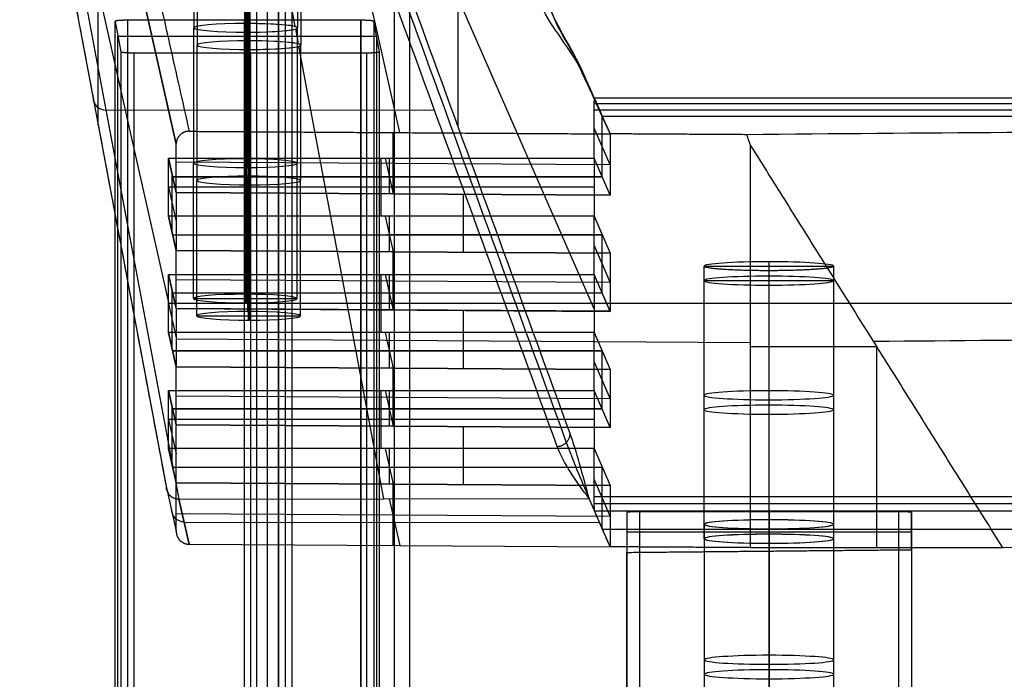
# Model space of a CAD drawing. Units: millimetres. Extents: x -219 to 219, y -3 to 403.
# Drawn here: x -218 to -142, y 307 to 358 of the extents above; entities that cross this region are included whole.
import ezdxf

# ---------------------------------------------------------------- set-up
doc = ezdxf.new("R2010")
doc.units = ezdxf.units.MM
doc.header["$MEASUREMENT"] = 0
doc.layers.add('Výchozí', color=7, linetype='Continuous')

msp = doc.modelspace()

# ---------------------------------------------------------------- linework, layer by layer
at = {"layer": 'Výchozí', "color": 21}
for p, q in [((-201.249, 403.201, -791.059), (-189.127, 349.303, -20.286)), ((-206.402, 348.413, -21.894), (-218.5, 402.202, -791.111)), ((-218.5, 402.202, -791.111), (-206.402, 348.413, -21.894)), ((-200.18, 10, -10.871), (-200.18, 390, -10.871)), ((-199.34, 10, -5.436), (-199.34, 390, -5.436)), ((-198.5, 390, 1.011), (-198.5, 10, 1.011)), ((-198.5, 10), (-198.5, 390)), ((-197.964, 10, 4.482), (-197.964, 390, 4.482)), ((-197.427, 10, 7.953), (-197.427, 390, 7.953)), ((-189.521, 10, 14.732), (-189.521, 390, 14.732)), ((-188.349, 10, 14.645), (-188.349, 390, 14.645)), ((-218.483, 387.239, -791.111), (-206.998, 336.173, -60.838)), ((-218.478, 382.081, -791.111), (-207.186, 321.973, -73.852)), ((-217.478, 381.085, -791.204), (-206.187, 320.977, -73.944)), ((-197.194, 357.495, -509.744), (-201.625, 381.082, -791.205)), ((-201.09, 357.734, -512.591), (-201.086, 377.664, -510.921)), ((-201.023, 377.664, -510.921), (-201.028, 357.734, -512.591)), ((-212.435, 349.911, -407.232), (-212.435, 375.235, -405.462)), ((-184.61, 349.776, -405.694), (-184.61, 375.127, -403.922)), ((-200.774, 366.974, -487.735), (-200.777, 355.73, -488.677)), ((-200.712, 366.978, -487.735), (-200.714, 355.73, -488.678)), ((-205.026, 365.61, -507.917), (-205.028, 357.401, -508.605)), ((-197.026, 365.537, -507.923), (-197.028, 357.399, -508.605)), ((-174.1, 335.679, -60.877), (-187.182, 365.63, -489.193)), ((-201.026, 365.08, -503.948), (-201.028, 357.066, -504.619)), ((-200.963, 365.08, -503.948), (-200.965, 357.066, -504.62)), ((-204.775, 364.262, -491.976), (-204.777, 356.065, -492.663)), ((-200.839, 356.398, -496.649), (-200.838, 364.522, -495.968)), ((-200.775, 364.522, -495.968), (-200.777, 356.398, -496.649)), ((-196.775, 364.289, -491.974), (-196.777, 356.063, -492.663)), ((-211.122, 42.095, -514.496), (-211.122, 357.905, -514.496)), ((-211.121, 357.904, -514.481), (-210.681, 355.559, -486.484)), ((-211.121, 42.096, -514.481), (-211.121, 357.904, -514.481)), ((-192.139, 357.988, -515.78), (-210.137, 357.988, -515.496)), ((-210.137, 42.012, -515.496), (-210.137, 357.988, -515.496)), ((-201.091, 357.733, -512.596), (-201.138, 357.988, -515.638)), ((-201.138, 357.988, -515.638), (-201.138, 42.012, -515.638)), ((-192.139, 42.012, -515.78), (-192.139, 357.988, -515.78)), ((-192.124, 357.988, -515.78), (-192.124, 42.012, -515.78)), ((-190.683, 355.559, -486.799), (-191.124, 357.904, -514.795)), ((-191.124, 357.904, -514.795), (-191.124, 42.096, -514.795)), ((-205.055, 336.478, -510.363), (-205.028, 357.405, -508.61)), ((-201.118, 336.806, -514.349), (-201.091, 357.733, -512.596)), ((-201.055, 336.806, -514.349), (-201.028, 357.733, -512.597)), ((-201.055, 336.139, -506.377), (-201.028, 357.066, -504.625)), ((-200.965, 357.066, -504.625), (-200.993, 336.139, -506.378)), ((-200.84, 356.398, -496.654), (-200.965, 357.066, -504.625)), ((-196.943, 356.159, -493.802), (-197.16, 357.314, -507.587)), ((-197.055, 336.467, -510.364), (-197.028, 357.394, -508.611)), ((-190.904, 356.732, -500.797), (-210.901, 356.732, -500.482)), ((-210.901, 43.268, -500.482), (-210.901, 356.732, -500.482)), ((-200.867, 335.471, -498.406), (-200.84, 356.398, -496.654)), ((-200.804, 335.471, -498.407), (-200.777, 356.398, -496.655)), ((-190.904, 43.268, -500.797), (-190.904, 356.732, -500.797)), ((-210.681, 355.559, -486.484), (-210.681, 44.441, -486.484)), ((-209.681, 355.476, -485.5), (-209.681, 44.524, -485.5)), ((-209.665, 355.476, -485.5), (-191.667, 355.476, -485.783)), ((-209.665, 355.476, -485.5), (-209.665, 44.524, -485.5)), ((-204.804, 335.143, -494.42), (-204.777, 356.069, -492.668)), ((-200.804, 334.804, -490.435), (-200.777, 355.731, -488.683)), ((-200.714, 355.73, -488.683), (-200.742, 334.804, -490.435)), ((-200.666, 355.476, -485.642), (-200.714, 355.73, -488.683)), ((-200.666, 355.476, -485.642), (-200.666, 44.524, -485.642)), ((-190.338, 320.995, -74.192), (-196.909, 355.978, -491.645)), ((-196.804, 335.132, -494.421), (-196.777, 356.059, -492.669)), ((-191.667, 44.524, -485.783), (-191.667, 355.476, -485.783)), ((-190.683, 44.441, -486.799), (-190.683, 355.559, -486.799)), ((-190.683, 44.442, -486.783), (-190.683, 355.558, -486.783)), ((-174.07, 351.992, -58.734), (174.07, 351.992, -58.734)), ((-186.435, 351.038, -432.724), (-211.828, 351.011, -432.327)), ((-174.1, 347.323, -60.063), (-174.1, 351.064, -59.802)), ((-174.1, 351.064, -59.802), (174.1, 351.064, -59.802)), ((174.085, 351.528, -59.268), (-174.085, 351.528, -59.268)), ((-173.476, 345.895, -39.643), (-173.476, 350.634, -39.312)), ((-173.447, 350.567, -38.355), (173.447, 350.567, -38.355)), ((-172.853, 346.802, -19.064), (-174.1, 349.658, -59.9)), ((-189.627, 344.568, -20.662), (-189.627, 349.306, -20.331)), ((-172.853, 349.206, -18.896), (-172.853, 344.468, -19.228)), ((-172.851, 349.202, -18.837), (-172.851, 344.463, -19.168)), ((-206.402, 344.672, -22.156), (-206.402, 348.413, -21.894)), ((-162, 317.218, -20.181), (-162, 348.342, -18.005)), ((-207, 342.834, -60.377), (-207, 347.323, -60.063)), ((-207, 347.323, -60.063), (-174.1, 347.323, -60.063)), ((-206.998, 342.834, -60.372), (-206.998, 347.323, -60.059)), ((-206.998, 347.323, -60.059), (-206.402, 344.672, -22.156)), ((-206.998, 347.323, -60.059), (-174.1, 347.323, -60.063)), ((-190.549, 342.834, -60.375), (-190.549, 347.323, -60.061)), ((-190.246, 347.323, -60.061), (-189.626, 344.568, -20.662)), ((-189.926, 347.323, -60.063), (-189.926, 344.572, -20.718)), ((-172.851, 344.463, -19.168), (-174.1, 347.323, -60.063)), ((-174.1, 347.323, -60.063), (-174.1, 342.834, -60.377)), ((-172.853, 344.468, -19.228), (-174.1, 347.323, -60.063)), ((-206.402, 347.04, -21.99), (-172.851, 346.831, -19.002)), ((-206.702, 341.509, -41.423), (-206.702, 345.998, -41.11)), ((-206.678, 345.895, -39.646), (-173.476, 345.895, -39.646)), ((-173.483, 345.911, -39.873), (-206.673, 345.875, -39.354)), ((-207, 345.079, -60.22), (-206.403, 342.428, -22.313)), ((-174.1, 345.079, -60.22), (-206.998, 345.078, -60.215)), ((-172.853, 344.468, -19.228), (-206.403, 344.672, -22.156)), ((-206.403, 344.672, -22.156), (-206.403, 340.183, -22.47)), ((-206.402, 344.672, -22.156), (-172.851, 344.463, -19.168)), ((-184.188, 340.048, -20.531), (-184.188, 344.537, -20.217)), ((-174.1, 342.834, -60.377), (-207, 342.834, -60.377)), ((-207, 342.834, -60.377), (-206.403, 340.183, -22.47)), ((-206.402, 340.183, -22.47), (-206.998, 342.834, -60.372)), ((-174.1, 342.834, -60.377), (-206.998, 342.834, -60.372)), ((-190.246, 342.834, -60.375), (-189.626, 340.079, -20.976)), ((-189.926, 342.834, -60.377), (-189.926, 340.083, -21.032)), ((-174.1, 342.834, -60.377), (-172.851, 339.974, -19.482)), ((-174.1, 338.345, -60.691), (-174.1, 342.834, -60.377)), ((-174.1, 342.834, -60.377), (-172.853, 339.979, -19.542)), ((-206.678, 341.406, -39.959), (-173.476, 341.406, -39.959)), ((-173.483, 341.422, -40.187), (-206.673, 341.386, -39.667)), ((-173.476, 336.917, -40.273), (-173.476, 341.406, -39.959)), ((-172.853, 337.734, -19.699), (-174.1, 340.59, -60.534)), ((-206.403, 340.183, -22.47), (-172.853, 339.979, -19.542)), ((-206.402, 335.694, -22.784), (-206.402, 340.183, -22.47)), ((-172.851, 339.974, -19.482), (-206.402, 340.183, -22.47)), ((-189.627, 335.59, -21.29), (-189.627, 340.079, -20.976)), ((-172.853, 339.979, -19.542), (-172.853, 335.49, -19.856)), ((-172.851, 339.974, -19.482), (-172.851, 335.485, -19.796)), ((-165.6, 319.024, -46.018), (-165.6, 338.976, -44.623)), ((-165.6, 338.976, -44.623), (-155.6, 338.976, -44.623)), ((-160.6, 339.325, -49.611), (-160.6, 319.373, -51.006)), ((-160.6, 339.325, -49.611), (-160.6, 338.627, -39.635)), ((-155.6, 338.976, -44.623), (-155.6, 319.024, -46.018)), ((-207, 333.856, -61.005), (-207, 338.345, -60.691)), ((-207, 338.345, -60.691), (-174.1, 338.345, -60.691)), ((-206.998, 333.856, -61), (-206.998, 338.345, -60.686)), ((-206.998, 338.345, -60.686), (-206.402, 335.694, -22.784)), ((-190.549, 333.856, -61.003), (-190.549, 338.345, -60.689)), ((-190.246, 338.345, -60.689), (-189.626, 335.59, -21.29)), ((-189.926, 338.345, -60.691), (-189.926, 335.594, -21.346)), ((-172.851, 335.485, -19.796), (-174.1, 338.345, -60.691)), ((-174.1, 338.345, -60.691), (-174.1, 333.856, -61.005)), ((-172.853, 335.49, -19.856), (-174.1, 338.345, -60.691)), ((-160.6, 338.627, -39.635), (-160.6, 318.676, -41.031)), ((-160.6, 338.208, -33.65), (-160.6, 318.257, -35.045)), ((-160.6, 338.208, -33.65), (-160.6, 337.511, -23.674)), ((-206.402, 337.939, -22.627), (-172.851, 337.73, -19.639)), ((-165.6, 317.908, -30.057), (-165.6, 337.86, -28.662)), ((-165.6, 337.86, -28.662), (-155.6, 337.86, -28.662)), ((-160.6, 337.511, -23.674), (-160.6, 317.56, -25.069)), ((-155.6, 337.86, -28.662), (-155.6, 317.908, -30.057)), ((-206.702, 332.531, -42.051), (-206.702, 337.02, -41.737)), ((-206.678, 336.917, -40.273), (-173.476, 336.917, -40.273)), ((-206.673, 336.897, -39.981), (-173.483, 336.933, -40.501)), ((-205.055, 336.473, -510.3), (-197.056, 336.473, -510.426)), ((-201.118, 336.806, -514.349), (-200.993, 336.139, -506.378)), ((207, 336.101, -60.848), (-207, 336.101, -60.848)), ((-207, 336.101, -60.848), (-206.403, 333.45, -22.941)), ((-174.1, 336.101, -60.848), (-206.998, 336.1, -60.843)), ((-172.853, 335.49, -19.856), (-206.403, 335.694, -22.784)), ((-206.403, 335.694, -22.784), (-206.403, 331.205, -23.098)), ((-206.402, 335.694, -22.784), (-172.851, 335.485, -19.796)), ((-204.804, 335.138, -494.358), (-196.805, 335.138, -494.484)), ((-200.867, 335.471, -498.406), (-200.742, 334.804, -490.435)), ((-184.188, 331.07, -21.159), (-184.188, 335.559, -20.845)), ((-174.1, 333.856, -61.005), (-207, 333.856, -61.005)), ((-207, 333.856, -61.005), (-206.403, 331.205, -23.098)), ((-206.402, 331.205, -23.097), (-206.998, 333.856, -61)), ((-174.1, 333.856, -61.005), (-206.998, 333.856, -61)), ((-190.246, 333.856, -61.003), (-189.626, 331.101, -21.604)), ((-189.926, 333.856, -61.005), (-189.926, 331.105, -21.66)), ((-174.1, 333.856, -61.005), (-172.851, 330.996, -20.11)), ((-174.1, 329.367, -61.319), (-174.1, 333.856, -61.005)), ((-174.1, 333.856, -61.005), (-172.853, 331.001, -20.169)), ((-206.403, 333.359, -22.947), (-162, 333.088, -19.072)), ((-162, 332.78, -19.093), (-152.25, 332.78, -19.093)), ((-152.25, 317.218, -20.181), (-152.25, 332.78, -19.093)), ((-173.476, 332.428, -40.587), (-206.678, 332.428, -40.587)), ((-206.673, 332.408, -40.295), (-173.483, 332.444, -40.815)), ((-173.476, 327.939, -40.901), (-173.476, 332.428, -40.587)), ((-206.403, 331.205, -23.098), (-172.853, 331.001, -20.169)), ((-206.402, 326.716, -23.411), (-206.402, 331.205, -23.097)), ((-172.851, 330.996, -20.11), (-206.402, 331.205, -23.097)), ((-189.627, 326.612, -21.918), (-189.627, 331.101, -21.604)), ((-172.853, 328.756, -20.326), (-174.1, 331.611, -61.162)), ((-172.853, 331.001, -20.169), (-172.853, 326.511, -20.483)), ((-172.851, 330.996, -20.11), (-172.851, 326.507, -20.424)), ((-207, 324.878, -61.633), (-207, 329.367, -61.319)), ((-207, 329.367, -61.319), (-174.1, 329.367, -61.319)), ((-206.403, 326.716, -23.411), (-207, 329.367, -61.319)), ((-206.998, 324.878, -61.628), (-206.998, 329.367, -61.314)), ((-206.998, 329.367, -61.314), (-206.402, 326.716, -23.411)), ((-206.998, 329.367, -61.314), (-174.1, 329.367, -61.319)), ((-206.402, 328.961, -23.254), (-172.851, 328.752, -20.267)), ((-190.549, 324.878, -61.63), (-190.549, 329.367, -61.317)), ((-190.246, 329.367, -61.317), (-189.626, 326.612, -21.918)), ((-189.926, 329.367, -61.319), (-189.926, 326.616, -21.973)), ((-172.851, 326.507, -20.424), (-174.1, 329.367, -61.319)), ((-174.1, 329.367, -61.319), (-174.1, 324.878, -61.633)), ((-172.853, 326.511, -20.483), (-174.1, 329.367, -61.319)), ((-206.702, 323.553, -42.679), (-206.702, 328.042, -42.365)), ((-173.476, 327.939, -40.901), (-206.678, 327.939, -40.901)), ((-206.673, 327.919, -40.609), (-173.483, 327.955, -41.129)), ((-207, 327.122, -61.476), (-206.403, 324.472, -23.568)), ((-174.1, 327.122, -61.476), (-206.998, 327.122, -61.471)), ((-206.403, 322.227, -23.725), (-206.403, 326.716, -23.411)), ((-172.853, 326.511, -20.483), (-206.403, 326.716, -23.411)), ((-206.402, 326.716, -23.411), (-172.851, 326.507, -20.424)), ((-184.188, 322.092, -21.787), (-184.188, 326.581, -21.473)), ((-174.1, 324.878, -61.633), (-207, 324.878, -61.633)), ((-207, 324.878, -61.633), (-206.403, 322.227, -23.725)), ((-206.402, 322.227, -23.725), (-206.998, 324.878, -61.628)), ((-174.1, 324.878, -61.633), (-206.998, 324.878, -61.628)), ((-190.246, 324.878, -61.63), (-189.626, 322.123, -22.231)), ((-189.926, 324.878, -61.633), (-189.926, 322.127, -22.287)), ((-174.1, 324.878, -61.633), (-172.851, 322.018, -20.738)), ((-174.1, 321.137, -61.894), (-174.1, 324.878, -61.633)), ((-174.1, 324.878, -61.633), (-172.853, 322.022, -20.797)), ((-206.678, 323.45, -41.215), (-173.476, 323.45, -41.215)), ((-206.673, 323.43, -40.923), (-173.483, 323.466, -41.442)), ((-173.475, 318.709, -41.512), (-173.475, 323.448, -41.18)), ((-207.186, 321.973, -73.852), (-206.402, 318.486, -23.987)), ((-206.403, 322.227, -23.725), (-172.853, 322.022, -20.797)), ((-206.402, 318.486, -23.987), (-206.402, 322.227, -23.725)), ((-172.851, 322.018, -20.738), (-206.402, 322.227, -23.725)), ((-189.625, 317.384, -22.563), (-189.625, 322.123, -22.231)), ((-172.853, 319.656, -20.963), (-174.1, 322.511, -61.798)), ((-172.853, 322.022, -20.797), (-172.853, 317.284, -21.129)), ((-172.851, 322.018, -20.738), (-172.851, 317.28, -21.069)), ((-206.187, 320.977, -73.944), (-174.481, 321.012, -74.441)), ((-206.187, 320.977, -73.944), (-205.401, 317.483, -23.967)), ((-205.401, 317.483, -23.967), (-206.187, 320.977, -73.944)), ((-189.935, 320.995, -74.199), (-189.122, 317.381, -22.518)), ((-172.851, 317.28, -21.069), (-174.481, 321.012, -74.441)), ((174.1, 321.137, -61.894), (-174.1, 321.137, -61.894)), ((174.085, 320.603, -61.43), (-174.085, 320.603, -61.43)), ((-206.402, 319.859, -23.891), (-172.851, 319.65, -20.903)), ((-174.07, 320.07, -60.967), (174.07, 320.07, -60.967)), ((-171.57, 319.93, -58.969), (-171.57, 316.853, -14.969)), ((-171.57, 319.93, -58.969), (-171.57, 80.07, -58.969)), ((-150.57, 320, -59.969), (-170.57, 320, -59.969)), ((-170.57, 80, -59.969), (-170.57, 320, -59.969)), ((-160.57, 319.372, -50.991), (-160.57, 320, -59.969)), ((-160.57, 320, -59.969), (-160.57, 80, -59.969)), ((-150.57, 320, -59.969), (-150.57, 80, -59.969)), ((-149.57, 317.061, -17.944), (-149.57, 319.93, -58.969)), ((-149.57, 319.93, -58.969), (-149.57, 80.07, -58.969)), ((-173.674, 319.163, -48.003), (-205.771, 319.128, -47.5)), ((-165.57, 298.075, -47.468), (-165.57, 319.023, -46.003)), ((-160.57, 298.423, -52.456), (-160.57, 319.372, -50.991)), ((-155.57, 298.075, -47.468), (-155.57, 319.023, -46.003)), ((-173.447, 318.644, -40.574), (-134.41, 318.644, -40.574)), ((-149.57, 318.427, -37.469), (-171.57, 318.427, -37.469)), ((-171.57, 318.392, -36.969), (-171.57, 81.608, -36.969)), ((-160.57, 318.675, -41.015), (-160.57, 297.726, -42.48)), ((-160.57, 318.256, -35.03), (-160.57, 318.675, -41.015)), ((-160.57, 297.307, -36.495), (-160.57, 318.256, -35.03)), ((-149.57, 318.496, -38.456), (-149.57, 300.217, -38.456)), ((-205.401, 317.483, -23.967), (-172.851, 317.28, -21.069)), ((-165.57, 296.958, -31.507), (-165.57, 317.907, -30.042)), ((-160.57, 317.559, -25.054), (-160.57, 296.61, -26.519)), ((-160.57, 316.957, -16.456), (-160.57, 317.559, -25.054)), ((-155.57, 296.958, -31.507), (-155.57, 317.907, -30.042)), ((-171.57, 83.147, -14.969), (-171.57, 316.853, -14.969)), ((-142.5, 317.218, -20.181), (-162, 317.218, -20.181)), ((-160.57, 316.957, -16.456), (-160.57, 307, -16.456)), ((-149.57, 317.061, -17.944), (-149.57, 82.939, -17.944))]:
    msp.add_line(p, q, dxfattribs=at)
at = {"layer": 'Výchozí', "color": 21, "extrusion": (0.000216351, 0.996507, 0.083506)}
for centre, start, end in [((201.105, -536.67, 313.637), 270.89978, 90.89978), ((201.105, -536.67, 313.637), 90.89978, 270.89978), ((200.854, -520.672, 313.637), 270.89978, 90.89978), ((200.854, -520.672, 313.637), 90.89978, 270.89978)]:
    msp.add_arc(centre, 4, start, end, dxfattribs=at)
at = {"layer": 'Výchozí', "color": 21, "extrusion": (0.001313, 0.996512, 0.083436)}
for centre, start, end in [((201.499, -536.635, 313.453), 270.90505, 90.90505), ((201.499, -536.635, 313.453), 90.90505, 270.90505), ((201.246, -520.637, 313.453), 270.90505, 90.90505), ((201.246, -520.637, 313.453), 90.90505, 270.90505), ((201.499, -536.635, 302.953), 270.90505, 90.90505), ((201.499, -536.635, 302.953), 90.90505, 270.90505), ((201.246, -520.637, 302.953), 270.90505, 90.90505), ((201.246, -520.637, 302.953), 90.90505, 270.90505), ((201.499, -536.635, 292.453), 270.90505, 90.90505), ((201.499, -536.635, 292.453), 90.90505, 270.90505), ((201.246, -520.637, 292.453), 270.90505, 90.90505), ((201.246, -520.637, 292.453), 90.90505, 270.90505)]:
    msp.add_arc(centre, 4, start, end, dxfattribs=at)
at = {"layer": 'Výchozí', "color": 21, "extrusion": (0.015685, -0.083499, 0.996384)}
msp.add_arc((-143.199, 346.948, -463.647), 1, 169.38613, 259.39853, dxfattribs=at)
at = {"layer": 'Výchozí', "color": 21, "extrusion": (0, 0.997564, 0.069756)}
for centre, start, end in [((160.6, -68.16, 335.037), 180, 0), ((160.6, -52.16, 335.037), 180, 0), ((160.6, -52.16, 335.037), 0, 180), ((160.6, -68.16, 325.037), 180, 0), ((160.6, -68.16, 325.037), 0, 180), ((160.6, -52.16, 325.037), 180, 0), ((160.6, -52.16, 325.037), 0, 180), ((160.6, -68.16, 315.037), 180, 0), ((160.6, -68.16, 315.037), 0, 180), ((160.57, -68.145, 315.037), 270, 90), ((160.57, -68.145, 315.037), 90, 270), ((160.6, -52.16, 315.037), 180, 0), ((160.57, -52.145, 315.037), 270, 90), ((160.57, -52.145, 315.037), 90, 270), ((160.6, -52.16, 315.037), 0, 180), ((160.57, -68.145, 304.537), 270, 90), ((160.57, -68.145, 304.537), 90, 270), ((160.57, -52.145, 304.537), 270, 90), ((160.57, -52.145, 304.537), 90, 270)]:
    msp.add_arc(centre, 5, start, end, dxfattribs=at)
at = {"layer": 'Výchozí', "color": 21, "extrusion": (0.015687, -0.069748, 0.997441)}
msp.add_arc((-130.511, 353.17, -74.367), 1, 167.35597, 257.35597, dxfattribs=at)
at = {"layer": 'Výchozí', "color": 21}
for points, degree in [([(-217.502, 403.205, -791.06), (-211.451, 376.305, -406.398), (-205.401, 349.405, -21.735)], 2), ([(-218.478, 382.081, -791.111), (-212.832, 352.027, -432.482), (-207.186, 321.973, -73.852)], 2), ([(-174.1, 351.064, -59.802), (-174.085, 351.528, -59.268), (-174.07, 351.992, -58.734)], 2), ([(-172.853, 349.206, -18.896), (-173.461, 350.599, -38.815), (-174.07, 351.992, -58.734)], 2), ([(-205.401, 349.405, -21.735), (-189.126, 349.303, -20.286), (-172.851, 349.202, -18.837)], 2), ([(-162.295, 349.142, -17.975), (-167.574, 349.174, -18.436), (-172.853, 349.206, -18.896)], 2), ([(-162, 348.342, -18.005), (-162.098, 348.608, -17.995), (-162.197, 348.875, -17.985), (-162.295, 349.142, -17.975)], 3), ([(-142.5, 317.218, -20.181), (-152.25, 332.78, -19.093), (-162, 348.342, -18.005)], 2), ([(-206.403, 344.672, -22.156), (-206.702, 345.998, -41.11), (-207, 347.323, -60.063)], 2), ([(-206.403, 335.694, -22.784), (-206.702, 337.02, -41.737), (-207, 338.345, -60.691)], 2), ([(-206.998, 338.345, -60.686), (-190.549, 338.345, -60.689), (-174.1, 338.345, -60.691)], 2), ([(-174.07, 320.07, -60.967), (-174.085, 320.603, -61.43), (-174.1, 321.137, -61.894)], 2), ([(-172.853, 317.284, -21.129), (-173.461, 318.677, -41.048), (-174.07, 320.07, -60.967)], 2), ([(-162, 317.218, -20.181), (-167.426, 317.251, -20.655), (-172.853, 317.284, -21.129)], 2), ([(-171.57, 316.853, -14.969), (-160.57, 316.957, -16.456), (-149.57, 317.061, -17.944)], 2)]:
    msp.add_open_spline(points, degree=degree, dxfattribs=at)
for points, knots in [([(-172.851, 349.202, -18.837), (-173.599, 350.838, -42.239), (-174.347, 352.475, -65.641), (-175.095, 354.111, -89.042), (-175.851, 355.765, -112.69), (-177.439, 357.417, -136.312), (-178.162, 359.07, -159.961), (-184.587, 373.781, -370.326), (-191.012, 388.491, -580.692), (-197.437, 403.201, -791.06)], [0, 0, 0, 0, 0.0301443, 0.0301443, 0.0301443, 0.0606049, 0.0606049, 0.0606049, 0.3315675, 0.3315675, 0.3315675, 0.3315675]), ([(-172.851, 349.202, -18.837), (-173.576, 350.829, -42.24), (-174.3, 352.455, -65.643), (-175.025, 354.082, -89.047), (-175.757, 355.726, -112.696), (-176.733, 357.126, -136.354), (-177.455, 358.78, -160.003), (-183.88, 373.49, -370.368), (-190.305, 388.2, -580.734), (-196.73, 402.91, -791.099)], [0, 0, 0, 0, 70.413382, 70.413382, 70.413382, 141.565678, 141.565678, 141.565678, 774.501289, 774.501289, 774.501289, 774.501289]), ([(-196.437, 402.205, -791.155), (-190.012, 387.495, -580.791), (-183.587, 372.785, -370.426), (-177.162, 358.075, -160.061), (-176.44, 356.421, -136.412), (-175.718, 355.632, -112.703), (-174.995, 354.012, -89.052), (-174.281, 352.408, -65.647), (-173.566, 350.805, -42.242), (-172.851, 349.202, -18.837)], [0.6684325, 0.6684325, 0.6684325, 0.6684325, 0.9393951, 0.9393951, 0.9393951, 0.9698557, 0.9698557, 0.9698557, 1, 1, 1, 1]), ([(-196.687, 381.375, -791.203), (-189.873, 362.696, -568.322), (-183.059, 344.017, -345.44), (-176.246, 325.338, -122.559), (-175.755, 323.993, -106.509), (-175.118, 322.503, -90.475), (-174.481, 321.012, -74.441)], [1455.856785, 1455.856785, 1455.856785, 1455.856785, 2127.160402, 2127.160402, 2127.160402, 2175.503949, 2175.503949, 2175.503949, 2175.503949]), ([(-174.481, 321.012, -74.441), (-174.972, 322.855, -90.449), (-175.462, 324.699, -106.458), (-175.953, 326.044, -122.509), (-182.766, 344.722, -345.39), (-189.58, 363.401, -568.272), (-196.394, 382.08, -791.154)], [0, 0, 0, 0, 0.0222218, 0.0222218, 0.0222218, 0.3307955, 0.3307955, 0.3307955, 0.3307955]), ([(-174.481, 321.012, -74.441), (-175.471, 322.356, -90.476), (-176.462, 323.7, -106.512), (-176.952, 325.045, -122.562), (-183.766, 343.724, -345.443), (-190.58, 362.402, -568.324), (-197.394, 381.081, -791.205)], [-1, -1, -1, -1, -0.9777782, -0.9777782, -0.9777782, -0.6692045, -0.6692045, -0.6692045, -0.6692045]), ([(162.295, 349.142, -17.975), (135.492, 349.377, -21.339), (108.531, 349.554, -23.876), (54.38, 349.792, -27.269), (27.19, 349.851, -28.121), (-27.19, 349.851, -28.121), (-54.38, 349.792, -27.269), (-108.531, 349.554, -23.876), (-135.492, 349.377, -21.339), (-162.295, 349.142, -17.975)], [0.0006357, 0.0006357, 0.0006357, 0.0006357, 0.25, 0.25, 0.5, 0.5, 0.75, 0.75, 0.9993643, 0.9993643, 0.9993643, 0.9993643]), ([(-152.5, 333.179, -19.065), (-127.261, 333.388, -22.052), (-101.889, 333.545, -24.303), (-51.012, 333.755, -27.306), (-25.506, 333.808, -28.058), (25.506, 333.808, -28.058), (51.012, 333.755, -27.306), (101.889, 333.545, -24.303), (127.261, 333.388, -22.052), (152.5, 333.179, -19.065)], [0, 0, 0, 0, 81.476413, 81.476413, 162.952826, 162.952826, 244.429239, 244.429239, 325.905652, 325.905652, 325.905652, 325.905652]), ([(-207.186, 321.973, -73.852), (-207.186, 321.838, -73.862), (-207.159, 321.709, -73.873), (-207.059, 321.469, -73.893), (-206.985, 321.36, -73.902), (-206.802, 321.177, -73.919), (-206.692, 321.103, -73.927), (-206.452, 321.004, -73.938), (-206.322, 320.977, -73.942), (-206.187, 320.977, -73.944)], [4.712389, 4.712389, 4.712389, 4.712389, 5.097079, 5.097079, 5.497907, 5.497907, 5.898506, 5.898506, 6.283185, 6.283185, 6.283185, 6.283185]), ([(142.5, 317.218, -20.181), (118.893, 317.399, -22.778), (95.179, 317.536, -24.734), (47.644, 317.719, -27.342), (23.822, 317.764, -27.996), (-23.822, 317.764, -27.996), (-47.644, 317.719, -27.342), (-95.179, 317.536, -24.734), (-118.893, 317.399, -22.778), (-142.5, 317.218, -20.181)], [-1, -1, -1, -1, -0.75, -0.75, -0.5, -0.5, -0.25, -0.25, 0, 0, 0, 0])]:
    msp.add_open_spline(points, degree=3, knots=knots, dxfattribs=at)
for points, weights, degree in [([(-210.137, 357.988, -515.496), (-210.723, 357.988, -515.487), (-211.131, 357.953, -515.066), (-211.121, 357.904, -514.481)], [1, 0.804737854124, 0.804737854124, 1], 3), ([(-191.124, 357.904, -514.795), (-191.133, 357.953, -515.381), (-191.554, 357.988, -515.789), (-192.139, 357.988, -515.78)], [1, 0.804737854124, 0.804737854124, 1], 3), ([(-210.681, 355.559, -486.484), (-210.671, 355.51, -485.898), (-210.251, 355.476, -485.491), (-209.665, 355.476, -485.5)], [1, 0.804737854124, 0.804737854124, 1], 3), ([(-191.667, 355.476, -485.783), (-191.082, 355.476, -485.793), (-190.674, 355.51, -486.213), (-190.683, 355.559, -486.799)], [1, 0.804737854124, 0.804737854124, 1], 3), ([(-175.095, 354.111, -89.042), (-174.995, 354.111, -89.045), (-174.995, 354.012, -89.052)], [1, 0.707106781187, 1], 2), ([(-205.401, 349.405, -21.735), (-205.987, 349.408, -21.787), (-206.402, 348.998, -21.853), (-206.402, 348.413, -21.894)], [1, 0.804737854124, 0.804737854124, 1], 3), ([(-176.952, 325.045, -122.562), (-175.953, 325.047, -122.593), (-175.953, 326.044, -122.509)], [1, 0.707178797969, 1], 2), ([(-170.57, 320, -59.969), (-171.155, 320, -59.969), (-171.57, 319.971, -59.555), (-171.57, 319.93, -58.969)], [1, 0.804737854124, 0.804737854124, 1], 3), ([(-149.57, 319.93, -58.969), (-149.57, 319.971, -59.555), (-149.984, 320, -59.969), (-150.57, 320, -59.969)], [1, 0.804737854124, 0.804737854124, 1], 3), ([(-206.402, 318.486, -23.987), (-206.402, 317.902, -24.028), (-205.987, 317.486, -24.02), (-205.401, 317.483, -23.967)], [1, 0.804737854124, 0.804737854124, 1], 3)]:
    msp.add_rational_spline(points, weights, degree=degree, dxfattribs=at)
msp.add_rational_spline([(-155.6, 338.976, -44.623), (-155.6, 338.627, -39.635), (-160.6, 338.627, -39.635), (-165.6, 338.627, -39.635), (-165.6, 338.976, -44.623)], [1, 0.707106781187, 1, 0.707106781187, 1], degree=2, knots=[0, 0, 0, 7.853982, 7.853982, 15.707963, 15.707963, 15.707963], dxfattribs=at)

doc.saveas('drawing.dxf')
